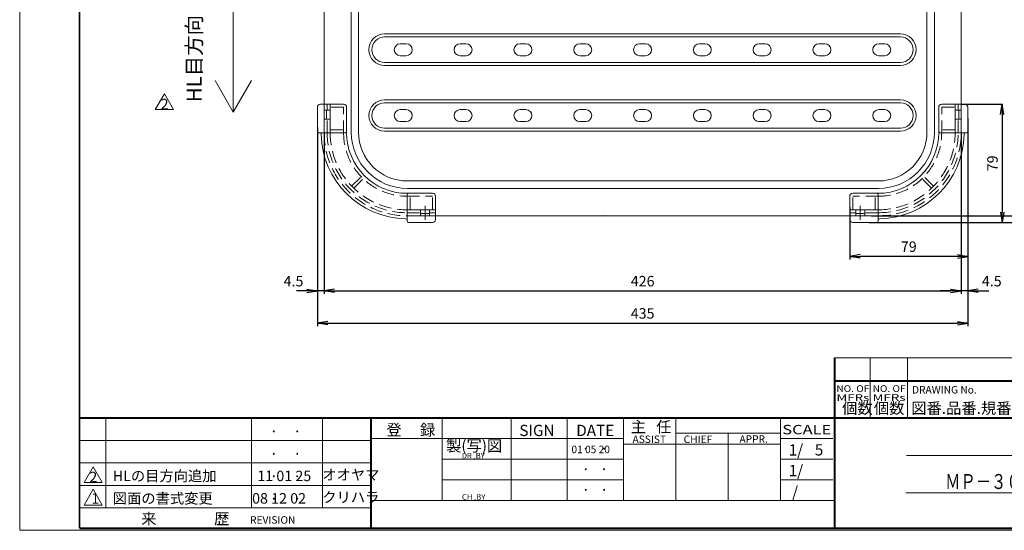
# Model space of a CAD drawing. Extents: x 2455 to 3445, y 208 to 890.
# Drawn here: x 2455 to 3113, y 208 to 549 of the extents above; entities that cross this region are included whole.
import ezdxf
from ezdxf.enums import TextEntityAlignment as Align

# ---------------------------------------------------------------- set-up
doc = ezdxf.new("R2010")
doc.units = 0
doc.header["$LTSCALE"] = 33
doc.header["$MEASUREMENT"] = 0
doc.header["$PDMODE"] = 35
doc.linetypes.add('CENTER', pattern=[2, 1.25, -0.25, 0.25, -0.25])
doc.linetypes.add('HIDDEN', pattern=[0.375, 0.25, -0.125])
doc.layers.get('0').update_dxf_attribs({"linetype": 'CONTINUOUS'})
doc.layers.get('Defpoints').update_dxf_attribs({"linetype": 'CONTINUOUS'})
for name, color, linetype in [('7', 7, 'CONTINUOUS'), ('C4', 3, 'CONTINUOUS'), ('SUNPOU', 4, 'CONTINUOUS'), ('WAKU', 5, 'CONTINUOUS')]:
    doc.layers.add(name, color=color, linetype=linetype)
doc.styles.add('KANJI', font='TXT', dxfattribs={"bigfont": 'BIGFONT'})
doc.dimstyles.get("Standard").update_dxf_attribs({"dimtxt": 0.18, "dimasz": 0.18, "dimexe": 0.18, "dimexo": 0.0625, "dimgap": 0.09, "dimtad": 0, "dimtih": 1, "dimtoh": 1, "dimdec": 4, "dimzin": 0, "dimdsep": 46, "dimtxsty": 'STANDARD', "dimcen": 0.09, "dimadec": 0, "dimazin": 0, "dimtfac": 1, "dimtdec": 4, "dimtofl": 0, "dimtmove": 0, "dimatfit": 3, "dimfxl": 1, "dimtolj": 1, "dimtzin": 0, "dimarcsym": 0})

# ---------------------------------------------------------------- blocks, each defined once
blk = doc.blocks.new('_Open')
at = {"layer": 'C4', "color": 0, "lineweight": -2}
for p, q in [((-1, 0.167), (0, 0)), ((-1, -0.167), (0, 0)), ((0, 0), (-1, 0))]:
    blk.add_line(p, q, dxfattribs=at)
blk = doc.blocks.new('*D69')
at = {"layer": 'Defpoints', "color": 0, "linetype": 'Continuous'}
for p in [(2658.14, 473.26), (3084.17, 473.26), (3084.17, 367.56)]:
    blk.add_point(p, dxfattribs=at)
at = {"layer": 'SUNPOU', "color": 0, "linetype": 'Continuous', "lineweight": -2}
for p, q in [((2658.14, 473.19), (2658.14, 365.56)), ((3084.17, 473.19), (3084.17, 365.56)), ((2665.14, 367.56), (3077.17, 367.56))]:
    blk.add_line(p, q, dxfattribs=at)
at = {"layer": 'SUNPOU', "color": 0, "linetype": 'Continuous', "lineweight": -2, "xscale": 7, "yscale": 7, "zscale": 7, "rotation": 180}
blk.add_blockref('_Open', (2658.14, 367.56), dxfattribs=at)
at = {"layer": 'SUNPOU', "color": 0, "linetype": 'Continuous', "lineweight": -2, "xscale": 7, "yscale": 7, "zscale": 7}
blk.add_blockref('_Open', (3084.17, 367.56), dxfattribs=at)
at = {"layer": 'SUNPOU', "color": 0, "linetype": 'Continuous', "lineweight": 18, "insert": (2871.15, 374.06), "char_height": 7, "attachment_point": 5, "style": 'KANJI'}
blk.add_mtext('\\A1;426', dxfattribs=at)
blk = doc.blocks.new('*D73')
at = {"layer": 'Defpoints', "color": 0, "linetype": 'Continuous'}
for p in [(3088.64, 482.89), (2653.64, 476.68), (3088.64, 346)]:
    blk.add_point(p, dxfattribs=at)
at = {"layer": 'SUNPOU', "color": 0, "linetype": 'Continuous', "lineweight": -2}
for p, q in [((3088.64, 482.83), (3088.64, 344)), ((2653.64, 476.62), (2653.64, 344)), ((2660.64, 346), (3081.64, 346))]:
    blk.add_line(p, q, dxfattribs=at)
at = {"layer": 'SUNPOU', "color": 0, "linetype": 'Continuous', "lineweight": -2, "xscale": 7, "yscale": 7, "zscale": 7, "rotation": 180}
blk.add_blockref('_Open', (2653.64, 346), dxfattribs=at)
at = {"layer": 'SUNPOU', "color": 0, "linetype": 'Continuous', "lineweight": -2, "xscale": 7, "yscale": 7, "zscale": 7}
blk.add_blockref('_Open', (3088.64, 346), dxfattribs=at)
at = {"layer": 'SUNPOU', "color": 0, "linetype": 'Continuous', "lineweight": 18, "insert": (2871.14, 352.5), "char_height": 7, "attachment_point": 5, "style": 'KANJI'}
blk.add_mtext('\\A1;435', dxfattribs=at)
blk = doc.blocks.new('*D84')
at = {"layer": 'Defpoints', "color": 0}
for p in [(3088.64, 474.89), (3009.64, 423.64), (3009.64, 390.62)]:
    blk.add_point(p, dxfattribs=at)
at = {"layer": 'SUNPOU', "color": 0, "lineweight": -2}
for p, q in [((3088.64, 474.83), (3088.64, 388.62)), ((3009.64, 423.58), (3009.64, 388.62)), ((3081.64, 390.62), (3016.64, 390.62))]:
    blk.add_line(p, q, dxfattribs=at)
at = {"layer": 'SUNPOU', "color": 0, "lineweight": -2, "xscale": 7, "yscale": 7, "zscale": 7, "rotation": 180}
blk.add_blockref('_Open', (3009.64, 390.62), dxfattribs=at)
at = {"layer": 'SUNPOU', "color": 0, "lineweight": -2, "xscale": 7, "yscale": 7, "zscale": 7}
blk.add_blockref('_Open', (3088.64, 390.62), dxfattribs=at)
at = {"layer": 'SUNPOU', "color": 0, "lineweight": 18, "insert": (3049.14, 397.12), "char_height": 7, "attachment_point": 5, "style": 'KANJI'}
blk.add_mtext('\\A1;79', dxfattribs=at)
blk = doc.blocks.new('*D80')
at = {"layer": 'Defpoints', "color": 0, "linetype": 'Continuous'}
for p in [(3088.64, 474.89), (3084.14, 473.26), (3084.14, 367.56)]:
    blk.add_point(p, dxfattribs=at)
at = {"layer": 'SUNPOU', "color": 0, "linetype": 'Continuous', "lineweight": -2}
for p, q in [((3088.64, 474.83), (3088.64, 365.56)), ((3084.14, 473.19), (3084.14, 365.56)), ((3077.14, 367.56), (3070.14, 367.56)), ((3088.64, 367.56), (3084.14, 367.56)), ((3095.64, 367.56), (3102.64, 367.56))]:
    blk.add_line(p, q, dxfattribs=at)
at = {"layer": 'SUNPOU', "color": 0, "linetype": 'Continuous', "lineweight": -2, "xscale": 7, "yscale": 7, "zscale": 7}
blk.add_blockref('_Open', (3084.14, 367.56), dxfattribs=at)
at = {"layer": 'SUNPOU', "color": 0, "linetype": 'Continuous', "lineweight": -2, "xscale": 7, "yscale": 7, "zscale": 7, "rotation": 180}
blk.add_blockref('_Open', (3088.64, 367.56), dxfattribs=at)
at = {"layer": 'SUNPOU', "color": 0, "linetype": 'Continuous', "lineweight": 18, "insert": (3104.64, 374.06), "char_height": 7, "attachment_point": 5, "style": 'KANJI'}
blk.add_mtext('\\A1;4.5', dxfattribs=at)
blk = doc.blocks.new('*D81')
at = {"layer": 'Defpoints', "color": 0, "linetype": 'Continuous'}
for p in [(2653.64, 476.74), (2658.14, 473.26), (2653.64, 367.56)]:
    blk.add_point(p, dxfattribs=at)
at = {"layer": 'SUNPOU', "color": 0, "linetype": 'Continuous', "lineweight": -2}
for p, q in [((2653.64, 476.68), (2653.64, 365.56)), ((2658.14, 473.19), (2658.14, 365.56)), ((2646.64, 367.56), (2639.64, 367.56)), ((2658.14, 367.56), (2653.64, 367.56)), ((2665.14, 367.56), (2672.14, 367.56))]:
    blk.add_line(p, q, dxfattribs=at)
at = {"layer": 'SUNPOU', "color": 0, "linetype": 'Continuous', "lineweight": -2, "xscale": 7, "yscale": 7, "zscale": 7}
blk.add_blockref('_Open', (2653.64, 367.56), dxfattribs=at)
at = {"layer": 'SUNPOU', "color": 0, "linetype": 'Continuous', "lineweight": -2, "xscale": 7, "yscale": 7, "zscale": 7, "rotation": 180}
blk.add_blockref('_Open', (2658.14, 367.56), dxfattribs=at)
at = {"layer": 'SUNPOU', "color": 0, "linetype": 'Continuous', "lineweight": 18, "insert": (2637.64, 374.06), "char_height": 7, "attachment_point": 5, "style": 'KANJI'}
blk.add_mtext('\\A1;4.5', dxfattribs=at)
blk = doc.blocks.new('*D87')
at = {"layer": 'Defpoints', "color": 0}
for p in [(3028.57, 727.76), (3024.14, 417.76), (3131.29, 417.76)]:
    blk.add_point(p, dxfattribs=at)
at = {"layer": 'SUNPOU', "color": 0, "lineweight": -2}
for p, q in [((3028.63, 727.76), (3134.29, 727.76)), ((3131.29, 720.76), (3131.29, 424.76)), ((3024.2, 417.76), (3134.29, 417.76))]:
    blk.add_line(p, q, dxfattribs=at)
at = {"layer": 'SUNPOU', "color": 0, "lineweight": -2, "xscale": 7, "yscale": 7, "zscale": 7}
for p, rotation in [((3131.29, 727.76), 90), ((3131.29, 417.76), 270)]:
    blk.add_blockref('_Open', p, dxfattribs=dict(at, rotation=rotation))
at = {"layer": 'SUNPOU', "color": 0, "lineweight": 18, "insert": (3124.79, 572.76), "char_height": 7, "attachment_point": 5, "rotation": 90, "style": 'KANJI'}
blk.add_mtext('\\A1;310', dxfattribs=at)
blk = doc.blocks.new('*D86')
at = {"layer": 'Defpoints', "color": 0}
for p in [(3019.64, 732.26), (3027.64, 413.26), (3154.63, 413.26)]:
    blk.add_point(p, dxfattribs=at)
at = {"layer": 'SUNPOU', "color": 0, "lineweight": -2}
for p, q in [((3019.7, 732.26), (3157.63, 732.26)), ((3154.63, 725.26), (3154.63, 420.26)), ((3027.7, 413.26), (3157.63, 413.26))]:
    blk.add_line(p, q, dxfattribs=at)
at = {"layer": 'SUNPOU', "color": 0, "lineweight": -2, "xscale": 7, "yscale": 7, "zscale": 7}
for p, rotation in [((3154.63, 732.26), 90), ((3154.63, 413.26), 270)]:
    blk.add_blockref('_Open', p, dxfattribs=dict(at, rotation=rotation))
at = {"layer": 'SUNPOU', "color": 0, "lineweight": 18, "insert": (3148.13, 572.76), "char_height": 7, "attachment_point": 5, "rotation": 90, "style": 'KANJI'}
blk.add_mtext('\\A1;319', dxfattribs=at)
blk = doc.blocks.new('*D85')
at = {"layer": 'Defpoints', "color": 0}
for p in [(3084.14, 492.35), (3022.68, 413.26), (3111.62, 413.26)]:
    blk.add_point(p, dxfattribs=at)
at = {"layer": 'SUNPOU', "color": 0, "lineweight": -2}
for p, q in [((3084.2, 492.35), (3111.8, 492.35)), ((3111.62, 485.35), (3111.62, 420.26)), ((3022.74, 413.26), (3111.8, 413.26))]:
    blk.add_line(p, q, dxfattribs=at)
at = {"layer": 'SUNPOU', "color": 0, "lineweight": -2, "xscale": 7, "yscale": 7, "zscale": 7}
for p, rotation in [((3111.62, 492.35), 90), ((3111.62, 413.26), 270)]:
    blk.add_blockref('_Open', p, dxfattribs=dict(at, rotation=rotation))
at = {"layer": 'SUNPOU', "color": 0, "lineweight": 18, "insert": (3105.12, 452.8), "char_height": 7, "attachment_point": 5, "rotation": 90, "style": 'KANJI'}
blk.add_mtext('\\A1;79', dxfattribs=at)
blk = doc.blocks.new('*D88')
at = {"layer": 'Defpoints', "color": 0}
for p in [(3065.32, 417.76), (3027.64, 413.26), (3131.29, 413.26)]:
    blk.add_point(p, dxfattribs=at)
at = {"layer": 'SUNPOU', "color": 0, "lineweight": -2}
for p, q in [((3131.29, 424.76), (3131.29, 431.76)), ((3065.38, 417.76), (3131.47, 417.76)), ((3131.29, 417.76), (3131.29, 413.26)), ((3027.7, 413.26), (3131.47, 413.26)), ((3131.29, 406.26), (3131.29, 399.26))]:
    blk.add_line(p, q, dxfattribs=at)
at = {"layer": 'SUNPOU', "color": 0, "lineweight": -2, "xscale": 7, "yscale": 7, "zscale": 7}
for p, rotation in [((3131.29, 417.76), 270), ((3131.29, 413.26), 90)]:
    blk.add_blockref('_Open', p, dxfattribs=dict(at, rotation=rotation))
at = {"layer": 'SUNPOU', "color": 0, "lineweight": 18, "insert": (3126.61, 393.2), "char_height": 7, "attachment_point": 5, "rotation": 90, "style": 'KANJI'}
blk.add_mtext('\\A1;4.5', dxfattribs=at)

msp = doc.modelspace()

# ---------------------------------------------------------------- linework, layer by layer
at = {"color": 0, "linetype": 'Continuous', "lineweight": 18}
for p, q in [((2690.07, 528.76), (2690.07, 528.76)), ((2690.07, 484.76), (2690.07, 484.76))]:
    msp.add_line(p, q, dxfattribs=at)
at = {"layer": '7', "color": 0, "lineweight": 18}
for p, q in [((2653.64, 474.26), (2653.64, 490.26)), ((2655.64, 492.26), (2671.14, 492.26)), ((2658.14, 488.26), (2662.14, 488.26)), ((2658.14, 488.26), (2658.14, 482.26)), ((2659.64, 482.26), (2659.64, 488.26)), ((2662.14, 492.26), (2662.14, 473.26)), ((2673.14, 490.26), (2673.14, 473.26)), ((3069.14, 490.26), (3069.14, 473.26)), ((3086.64, 492.26), (3071.14, 492.26)), ((3080.14, 492.26), (3080.14, 473.26)), ((3084.14, 488.26), (3080.14, 488.26)), ((3082.64, 482.26), (3082.64, 488.26)), ((3084.14, 488.26), (3084.14, 482.26)), ((3088.64, 474.26), (3088.64, 490.26)), ((2658.14, 482.26), (2662.14, 482.26)), ((3084.14, 482.26), (3080.14, 482.26)), ((2654.64, 473.26), (2672.14, 473.26)), ((3087.64, 473.26), (3070.14, 473.26)), ((2730.64, 432.76), (2713.64, 432.76)), ((2713.64, 431.76), (2713.64, 414.26)), ((2732.64, 430.76), (2732.64, 415.26)), ((3009.64, 430.76), (3009.64, 415.26)), ((3011.64, 432.76), (3028.64, 432.76)), ((3028.64, 431.76), (3028.64, 414.26)), ((2713.64, 421.76), (2732.64, 421.76)), ((2722.64, 417.76), (2722.64, 421.76)), ((2728.64, 417.76), (2728.64, 421.76)), ((3028.64, 421.76), (3009.64, 421.76)), ((3013.64, 417.76), (3013.64, 421.76)), ((3019.64, 417.76), (3019.64, 421.76)), ((2722.64, 419.26), (2728.64, 419.26)), ((2722.64, 417.76), (2728.64, 417.76)), ((3019.64, 419.26), (3013.64, 419.26)), ((3019.64, 417.76), (3013.64, 417.76)), ((2714.64, 413.26), (2730.64, 413.26)), ((3027.64, 413.26), (3011.64, 413.26))]:
    msp.add_line(p, q, dxfattribs=at)
at = {"layer": '7', "color": 0, "linetype": 'HIDDEN', "lineweight": 18}
for p, q in [((2658.14, 488.26), (2658.14, 492.26)), ((2660.14, 488.26), (2660.14, 492.26)), ((2671.14, 490.26), (2662.14, 490.26)), ((2671.14, 473.26), (2671.14, 490.26)), ((3071.14, 473.26), (3071.14, 490.26)), ((3071.14, 490.26), (3080.14, 490.26)), ((3082.14, 488.26), (3082.14, 492.26)), ((3084.14, 488.26), (3084.14, 492.26)), ((2658.14, 473.26), (2658.14, 482.26)), ((2660.14, 473.26), (2660.14, 482.26)), ((3082.14, 473.26), (3082.14, 482.26)), ((3084.14, 473.26), (3084.14, 482.26)), ((2662.14, 475.26), (2671.14, 475.26)), ((3080.14, 475.26), (3071.14, 475.26)), ((2676.52, 437.55), (2682.89, 443.92)), ((2677.94, 436.14), (2684.3, 442.5)), ((3064.34, 436.14), (3057.98, 442.5)), ((3065.76, 437.55), (3059.39, 443.92)), ((2713.64, 430.76), (2730.64, 430.76)), ((2715.64, 421.76), (2715.64, 430.76)), ((2730.64, 421.76), (2730.64, 430.76)), ((3028.64, 430.76), (3011.64, 430.76)), ((3011.64, 421.76), (3011.64, 430.76)), ((3026.64, 421.76), (3026.64, 430.76)), ((2713.64, 419.76), (2722.64, 419.76)), ((2713.64, 417.76), (2722.64, 417.76)), ((2728.64, 419.76), (2732.64, 419.76)), ((2728.64, 417.76), (2732.64, 417.76)), ((3013.64, 419.76), (3009.64, 419.76)), ((3013.64, 417.76), (3009.64, 417.76)), ((3028.64, 419.76), (3019.64, 419.76)), ((3028.64, 417.76), (3019.64, 417.76))]:
    msp.add_line(p, q, dxfattribs=at)
at = {"layer": '7', "color": 0, "linetype": 'CENTER', "lineweight": 18}
for p, q in [((2725.64, 415), (2725.64, 424.47)), ((3016.64, 415), (3016.64, 424.47))]:
    msp.add_line(p, q, dxfattribs=at)
at = {"layer": '7', "color": 0, "lineweight": 18}
for centre, radius, start, end in [((2655.64, 490.26), 2, 90.00006, 180), ((2671.14, 490.26), 2, 359.99985, 90.00006), ((3071.14, 490.26), 2, 89.99994, 180.00015), ((3086.64, 490.26), 2, 0, 89.99994), ((2654.64, 474.26), 1, 180, 270), ((2672.14, 474.26), 1, 270, 0), ((3070.14, 474.26), 1, 180, 270), ((3087.64, 474.26), 1, 270, 0), ((2655.15, 472.26), 1, 0.97946, 90), ((2713.64, 473.26), 57.5, 180.97946, 269.02054), ((2713.64, 473.26), 40.5, 180, 270), ((3028.64, 473.26), 40.5, 270, 0), ((3028.64, 473.26), 57.5, 270.97946, 359.02054), ((3087.13, 472.26), 1, 90, 179.02054), ((2714.64, 431.76), 1, 90, 180), ((2730.64, 430.76), 2, 359.99985, 90.00006), ((3011.64, 430.76), 2, 89.99994, 180.00015), ((3027.64, 431.76), 1, 0, 90), ((2712.64, 414.76), 1, 0, 89.02054), ((2730.64, 415.26), 2, 270.00021, 359.99985), ((3011.64, 415.26), 2, 180.00015, 269.99979), ((3029.64, 414.76), 1, 90.97946, 180), ((2714.64, 414.26), 1, 180, 270), ((3027.64, 414.26), 1, 270, 0)]:
    msp.add_arc(centre, radius, start, end, dxfattribs=at)
at = {"layer": '7', "color": 0, "linetype": 'HIDDEN', "lineweight": 18}
for centre, radius, start, end in [((2713.64, 473.26), 55.5, 180, 270), ((2713.64, 473.26), 53.5, 180, 270), ((2713.64, 473.26), 51.5, 180, 270), ((2713.64, 473.26), 42.5, 180, 270), ((3028.64, 473.26), 42.5, 270, 0), ((3028.64, 473.26), 51.5, 270, 0), ((3028.64, 473.26), 53.5, 270, 0), ((3028.64, 473.26), 55.5, 270, 0)]:
    msp.add_arc(centre, radius, start, end, dxfattribs=at)
at = {"layer": 'C4', "color": 0, "linetype": 'Continuous', "lineweight": 18}
for p, q in [((2658.07, 672.26), (2658.07, 473.26)), ((2676.29, 672.54), (2676.29, 473.54)), ((2681.21, 672.54), (2681.21, 473.54)), ((3061.3, 672.54), (3061.3, 473.54)), ((3066.29, 672.54), (3066.29, 473.54)), ((3084.07, 672.26), (3084.07, 473.26)), ((2698.57, 539.26), (3043.57, 539.26)), ((2698.57, 537.26), (3043.57, 537.26)), ((2705.07, 528.72), (2705.07, 528.72)), ((2709.07, 532.72), (2713.07, 532.72)), ((2717.07, 528.72), (2717.07, 528.72)), ((2745.07, 528.72), (2745.07, 528.72)), ((2749.07, 532.72), (2753.07, 532.72)), ((2757.07, 528.72), (2757.07, 528.72)), ((2785.07, 528.72), (2785.07, 528.72)), ((2789.07, 532.72), (2793.07, 532.72)), ((2797.07, 528.72), (2797.07, 528.72)), ((2825.07, 528.72), (2825.07, 528.72)), ((2829.07, 532.72), (2833.07, 532.72)), ((2837.07, 528.72), (2837.07, 528.72)), ((2865.07, 528.72), (2865.07, 528.72)), ((2869.07, 532.72), (2873.07, 532.72)), ((2877.07, 528.72), (2877.07, 528.72)), ((2905.07, 528.72), (2905.07, 528.72)), ((2909.07, 532.72), (2913.07, 532.72)), ((2917.07, 528.72), (2917.07, 528.72)), ((2945.07, 528.72), (2945.07, 528.72)), ((2949.07, 532.72), (2953.07, 532.72)), ((2957.07, 528.72), (2957.07, 528.72)), ((2985.07, 528.72), (2985.07, 528.72)), ((2989.07, 532.72), (2993.07, 532.72)), ((2997.07, 528.72), (2997.07, 528.72)), ((3025.07, 528.72), (3025.07, 528.72)), ((3029.07, 532.72), (3033.07, 532.72)), ((3037.07, 528.72), (3037.07, 528.72)), ((2698.57, 520.26), (3043.57, 520.26)), ((2713.07, 524.72), (2709.07, 524.72)), ((2753.07, 524.72), (2749.07, 524.72)), ((2793.07, 524.72), (2789.07, 524.72)), ((2833.07, 524.72), (2829.07, 524.72)), ((2873.07, 524.72), (2869.07, 524.72)), ((2913.07, 524.72), (2909.07, 524.72)), ((2953.07, 524.72), (2949.07, 524.72)), ((2993.07, 524.72), (2989.07, 524.72)), ((3033.07, 524.72), (3029.07, 524.72)), ((2698.57, 518.26), (3043.57, 518.26)), ((2698.57, 495.26), (3043.57, 495.26)), ((2698.57, 493.26), (3043.57, 493.26)), ((2709.07, 488.72), (2713.07, 488.72)), ((2749.07, 488.72), (2753.07, 488.72)), ((2789.07, 488.72), (2793.07, 488.72)), ((2829.07, 488.72), (2833.07, 488.72)), ((2869.07, 488.72), (2873.07, 488.72)), ((2909.07, 488.72), (2913.07, 488.72)), ((2949.07, 488.72), (2953.07, 488.72)), ((2989.07, 488.72), (2993.07, 488.72)), ((3029.07, 488.72), (3033.07, 488.72)), ((2705.07, 484.72), (2705.07, 484.72)), ((2713.07, 480.72), (2709.07, 480.72)), ((2717.07, 484.72), (2717.07, 484.72)), ((2745.07, 484.72), (2745.07, 484.72)), ((2753.07, 480.72), (2749.07, 480.72)), ((2757.07, 484.72), (2757.07, 484.72)), ((2785.07, 484.72), (2785.07, 484.72)), ((2793.07, 480.72), (2789.07, 480.72)), ((2797.07, 484.72), (2797.07, 484.72)), ((2825.07, 484.72), (2825.07, 484.72)), ((2833.07, 480.72), (2829.07, 480.72)), ((2837.07, 484.72), (2837.07, 484.72)), ((2865.07, 484.72), (2865.07, 484.72)), ((2873.07, 480.72), (2869.07, 480.72)), ((2877.07, 484.72), (2877.07, 484.72)), ((2905.07, 484.72), (2905.07, 484.72)), ((2913.07, 480.72), (2909.07, 480.72)), ((2917.07, 484.72), (2917.07, 484.72)), ((2945.07, 484.72), (2945.07, 484.72)), ((2953.07, 480.72), (2949.07, 480.72)), ((2957.07, 484.72), (2957.07, 484.72)), ((2985.07, 484.72), (2985.07, 484.72)), ((2993.07, 480.72), (2989.07, 480.72)), ((2997.07, 484.72), (2997.07, 484.72)), ((3025.07, 484.72), (3025.07, 484.72)), ((3033.07, 480.72), (3029.07, 480.72)), ((3037.07, 484.72), (3037.07, 484.72)), ((2698.57, 476.26), (3043.57, 476.26)), ((2698.57, 474.26), (3043.57, 474.26)), ((2713.71, 441.04), (3028.8, 441.04)), ((2713.79, 436.04), (3028.79, 436.04)), ((2713.57, 417.76), (3028.57, 417.76)), ((2844.94, 418.19), (2844.94, 418.19))]:
    msp.add_line(p, q, dxfattribs=at)
at = {"layer": 'C4', "color": 0, "lineweight": 18}
for p, q in [((3433.27, 322.89), (2999.52, 322.89)), ((3023.27, 322.89), (3023.27, 282.89)), ((3048.27, 322.89), (3048.27, 282.89)), ((2512.02, 222.54), (2512.02, 282.54)), ((2609.52, 222.54), (2609.52, 282.54)), ((2657.02, 222.54), (2657.02, 282.54)), ((2893.27, 272.54), (2963.27, 272.54)), ((2494.52, 267.54), (2689.52, 267.54)), ((2689.52, 268.79), (2858.27, 268.79)), ((2858.27, 265.04), (2963.27, 265.04)), ((2963.27, 268.79), (2998.27, 268.79)), ((3047.55, 257.54), (3203.77, 257.54)), ((2494.52, 252.54), (2689.52, 252.54)), ((2737.02, 255.04), (2858.27, 255.04)), ((2963.27, 255.04), (2998.27, 255.04)), ((2494.52, 237.54), (2689.52, 237.54)), ((2737.02, 241.29), (2858.27, 241.29)), ((2963.27, 241.29), (2998.27, 241.29)), ((3047.22, 232.54), (3204.09, 232.54)), ((2689.52, 227.54), (2999.52, 227.54)), ((2494.52, 222.54), (2689.52, 222.54))]:
    msp.add_line(p, q, dxfattribs=at)
at = {"layer": 'C4', "color": 0, "lineweight": 18, "const_width": 1.25}
for points in [[(2494.52, 208.79), (3433.27, 208.79), (3433.27, 878.79), (2494.52, 878.79)], [(2494.52, 208.79), (2494.52, 878.79)], [(2999.52, 322.89), (2999.52, 282.04)], [(2999.42, 307.33), (3433.27, 307.33)], [(2494.52, 282.54), (3433.27, 282.54)], [(2689.52, 208.79), (2689.52, 282.54)], [(2999.52, 209.49), (2999.52, 283.04)]]:
    msp.add_lwpolyline(points, dxfattribs=at)
at = {"layer": 'C4', "color": 0, "lineweight": 18}
for points in [[(2737.02, 227.54), (2737.02, 283.04)], [(2783.27, 227.54), (2783.27, 283.04)], [(2820.77, 227.54), (2820.77, 283.04)], [(2858.27, 227.54), (2858.27, 283.04)], [(2893.27, 227.54), (2893.27, 283.04)], [(2963.27, 227.54), (2963.27, 283.04)], [(2928.27, 227.54), (2928.27, 272.54)]]:
    msp.add_lwpolyline(points, dxfattribs=at)
at = {"layer": 'C4', "color": 0, "linetype": 'Continuous', "lineweight": 18}
for centre, radius, start, end in [((2698.57, 528.76), 10.5, 90, 180), ((2698.57, 528.76), 8.5, 89.99963, 180), ((3043.57, 528.76), 10.5, 360, 90), ((3043.57, 528.76), 8.5, 0, 90), ((2698.57, 528.76), 10.5, 180, 270), ((2698.57, 528.76), 8.5, 180, 270), ((2709.07, 528.72), 4, 90, 180), ((2709.07, 528.72), 4, 180, 270), ((2713.07, 528.72), 4, 0, 90), ((2713.07, 528.72), 4, 270, 0), ((2749.07, 528.72), 4, 90, 180), ((2749.07, 528.72), 4, 180, 270), ((2753.07, 528.72), 4, 0, 90), ((2753.07, 528.72), 4, 270, 0), ((2789.07, 528.72), 4, 90, 180), ((2789.07, 528.72), 4, 180, 270), ((2793.07, 528.72), 4, 0, 90), ((2793.07, 528.72), 4, 270, 0), ((2829.07, 528.72), 4, 90, 180), ((2829.07, 528.72), 4, 180, 270), ((2833.07, 528.72), 4, 0, 90), ((2833.07, 528.72), 4, 270, 0), ((2869.07, 528.72), 4, 90, 180), ((2869.07, 528.72), 4, 180, 270), ((2873.07, 528.72), 4, 0, 90), ((2873.07, 528.72), 4, 270, 0), ((2909.07, 528.72), 4, 90, 180), ((2909.07, 528.72), 4, 180, 270), ((2913.07, 528.72), 4, 0, 90), ((2913.07, 528.72), 4, 270, 0), ((2949.07, 528.72), 4, 90, 180), ((2949.07, 528.72), 4, 180, 270), ((2953.07, 528.72), 4, 0, 90), ((2953.07, 528.72), 4, 270, 0), ((2989.07, 528.72), 4, 90, 180), ((2989.07, 528.72), 4, 180, 270), ((2993.07, 528.72), 4, 0, 90), ((2993.07, 528.72), 4, 270, 0), ((3029.07, 528.72), 4, 90, 180), ((3029.07, 528.72), 4, 180, 270), ((3033.07, 528.72), 4, 0, 90), ((3033.07, 528.72), 4, 270, 0), ((3043.57, 528.76), 10.5, 270, 0), ((3043.57, 528.76), 8.5, 270, 0), ((2698.57, 484.76), 10.5, 90, 180), ((3043.57, 484.76), 10.5, 360, 90), ((2698.57, 484.76), 8.5, 89.99963, 180), ((2709.07, 484.72), 4, 90, 180), ((2713.07, 484.72), 4, 0, 90), ((2749.07, 484.72), 4, 90, 180), ((2753.07, 484.72), 4, 0, 90), ((2789.07, 484.72), 4, 90, 180), ((2793.07, 484.72), 4, 0, 90), ((2829.07, 484.72), 4, 90, 180), ((2833.07, 484.72), 4, 0, 90), ((2869.07, 484.72), 4, 90, 180), ((2873.07, 484.72), 4, 0, 90), ((2909.07, 484.72), 4, 90, 180), ((2913.07, 484.72), 4, 0, 90), ((2949.07, 484.72), 4, 90, 180), ((2953.07, 484.72), 4, 0, 90), ((2989.07, 484.72), 4, 90, 180), ((2993.07, 484.72), 4, 0, 90), ((3029.07, 484.72), 4, 90, 180), ((3033.07, 484.72), 4, 0, 90), ((3043.57, 484.76), 8.5, 0, 90), ((2698.57, 484.76), 10.5, 180, 270), ((2698.57, 484.76), 8.5, 180, 270), ((2709.07, 484.72), 4, 180, 270), ((2713.07, 484.72), 4, 270, 0), ((2749.07, 484.72), 4, 180, 270), ((2753.07, 484.72), 4, 270, 0), ((2789.07, 484.72), 4, 180, 270), ((2793.07, 484.72), 4, 270, 0), ((2829.07, 484.72), 4, 180, 270), ((2833.07, 484.72), 4, 270, 0), ((2869.07, 484.72), 4, 180, 270), ((2873.07, 484.72), 4, 270, 0), ((2909.07, 484.72), 4, 180, 270), ((2913.07, 484.72), 4, 270, 0), ((2949.07, 484.72), 4, 180, 270), ((2953.07, 484.72), 4, 270, 0), ((2989.07, 484.72), 4, 180, 270), ((2993.07, 484.72), 4, 270, 0), ((3029.07, 484.72), 4, 180, 270), ((3033.07, 484.72), 4, 270, 0), ((3043.57, 484.76), 10.5, 270, 0), ((3043.57, 484.76), 8.5, 270, 0), ((2713.79, 473.54), 37.5, 180, 270), ((2713.71, 473.54), 32.5, 180, 270), ((3028.79, 473.54), 37.5, 270, 0), ((3028.8, 473.54), 32.5, 270, 360)]:
    msp.add_arc(centre, radius, start, end, dxfattribs=at)
at = {"layer": 'SUNPOU', "color": 0, "linetype": 'Continuous', "lineweight": 18}
for p, q in [((2597.33, 676.28), (2597.33, 486.97)), ((2597.33, 486.97), (2585.14, 508.07)), ((2597.33, 486.97), (2609.51, 508.07)), ((2545.21, 488.68), (2551.28, 499.2)), ((2557.36, 488.68), (2551.28, 499.2)), ((2545.21, 488.68), (2557.36, 488.68)), ((2497.53, 239.42), (2503.6, 249.95)), ((2509.68, 239.42), (2503.6, 249.95)), ((2497.53, 239.42), (2509.68, 239.42)), ((2497.53, 224.42), (2503.6, 234.95)), ((2509.68, 224.42), (2503.6, 234.95)), ((2497.53, 224.42), (2509.68, 224.42))]:
    msp.add_line(p, q, dxfattribs=at)
at = {"layer": 'WAKU', "color": 0, "linetype": 'Continuous', "lineweight": 18}
msp.add_lwpolyline([(2454.52, 207.54), (3444.52, 207.54), (3444.52, 890.04), (2454.52, 890.04)], close=True, dxfattribs=at)
msp.add_lwpolyline([(2454.52, 207.54), (3444.52, 207.54), (3444.52, 890.04), (2454.52, 890.04)], close=True, dxfattribs=at)
msp.add_lwpolyline([(2454.52, 207.54), (3444.52, 207.54), (3444.52, 890.04), (2454.52, 890.04)], close=True, dxfattribs=at)

# ---------------------------------------------------------------- texts
at = {"layer": 'C4', "color": 0, "lineweight": 18, "style": 'KANJI'}
for s, height, width, p, p2 in [('NO. OF', 4.5, 1.063477, (3000.73, 299.99), (3022.75, 299.99)), ('NO. OF', 4.5, 1.063477, (3024.95, 299.99), (3046.96, 299.99)), ('MFRs', 4.5, 1.33418, (3000.73, 293.99), (3022.75, 293.99)), ('MFRs', 4.5, 1.33418, (3024.95, 293.99), (3046.96, 293.99)), ('SCALE', 6.25, 1.121151, (2964.57, 271.72), (2997.27, 271.72))]:
    msp.add_text(s, height=height, dxfattribs=dict(at, width=width)).set_placement(p, p2, align=Align.FIT)
for s, height, p in [('DRAWING No.', 5, (3051.31, 298.95)), ('登', 7.5, (2699.73, 270.93)), ('録', 7.5, (2722.21, 270.93)), ('SIGN', 7.5, (2788.7, 270.53)), ('DATE', 7.5, (2826.73, 270.53)), ('主', 7.5, (2863.23, 272.9)), ('任', 7.5, (2880.17, 272.9)), ('.', 7.5, (2623.03, 273.07)), ('.', 7.5, (2638.74, 273.07)), ('ASSIST', 5, (2864.37, 265.87)), ('CHIEF', 5, (2898.58, 265.87)), ('APPR.', 5, (2935.9, 266)), ('製(写)図', 7.5, (2739.65, 260.27)), ('1/', 7.5, (2968.82, 257.51)), ('5', 7.5, (2986.28, 257.55)), ('.', 7.5, (2623.03, 258.07)), ('.', 7.5, (2638.74, 258.07)), ('DR .BY', 3.75, (2750.17, 255.54)), ('.', 7.5, (2831.68, 261.53)), ('.', 7.5, (2843.97, 261.53)), ('1/', 7.5, (2968.82, 243.7)), ('.', 7.5, (2623.03, 243.07)), ('.', 7.5, (2638.74, 243.07)), ('.', 7.5, (2831.68, 247.78)), ('.', 7.5, (2843.97, 247.78)), (' /', 7.5, (2968.82, 229.48)), ('CH .BY', 3.75, (2750.3, 227.92)), ('.', 7.5, (2831.68, 234.03)), ('.', 7.5, (2843.97, 234.03)), ('.', 7.5, (2623.03, 228.07)), ('.', 7.5, (2638.74, 228.07)), ('来', 7.5, (2535.76, 211.51)), ('歴', 7.5, (2584.51, 211.54)), ('REVISION', 5, (2608.57, 211.95))]:
    msp.add_text(s, height=height, dxfattribs=at).set_placement(p)
at = {"layer": 'C4', "color": 0, "linetype": 'HIDDEN', "lineweight": 18, "style": 'KANJI'}
for s, p in [('個数', (3004.52, 285.39)), ('個数', (3025.77, 285.39)), ('図番.品番.規番', (3050.77, 285.39))]:
    msp.add_text(s, height=7.5, dxfattribs=at).set_placement(p)
at = {"layer": 'SUNPOU', "color": 0, "linetype": 'Continuous', "lineweight": 18, "style": 'KANJI'}
msp.add_text('HL目方向（表面仕上HLの場合）', height=10, rotation=90, dxfattribs=at).set_placement((2576.17, 493.66))
at = {"layer": 'SUNPOU', "color": 0, "lineweight": 18, "style": 'KANJI'}
for s, height, p in [('2', 7, (2548.78, 488.89)), ('01 05 20', 5, (2823.51, 259.08)), ('2', 7, (2501.1, 239.64)), ('HLの目方向追加', 7, (2516.76, 240.38)), ('11 01 25', 7, (2613.43, 240.38)), ('オオヤマ', 7, (2656.88, 241.15)), ('1', 7, (2502.37, 225.38)), ('図面の書式変更', 7, (2516.76, 225.38)), ('08 12 02', 7, (2609.95, 225.38)), ('クリハラ', 7, (2656.88, 226.15))]:
    msp.add_text(s, height=height, dxfattribs=at).set_placement(p)
at = {"layer": 'SUNPOU', "color": 0, "lineweight": 18, "style": 'KANJI', "width": 0.75}
msp.add_text('ＭＰ－３００Ｓ HL/EB', height=10, dxfattribs=at).set_placement((3073.48, 235.13))

# ---------------------------------------------------------------- dimensions: what is measured, and where the dimension line sits
at = {"layer": 'SUNPOU', "color": 0, "lineweight": 18}
for base, p1, p2, override, picture, middle in [((3154.63, 413.26), (3019.64, 732.26), (3027.64, 413.26), {"dimscale": 1, "dimtxt": 7, "dimasz": 7, "dimexe": 3, "dimgap": 3, "dimtad": 1, "dimjust": 0, "dimtih": 0, "dimdec": 0, "dimtxsty": 'KANJI', "dimblk1": 'Open', "dimblk2": 'Open', "dimsah": 1, "dimtix": 0, "dimtofl": 0, "dimtmove": 0, "dimatfit": 3, "dimfxlon": 0}, '*D86', (3148.13, 572.76)), ((3131.29, 417.76), (3028.57, 727.76), (3024.14, 417.76), {"dimscale": 1, "dimtxt": 7, "dimasz": 7, "dimexe": 3, "dimgap": 3, "dimtad": 1, "dimjust": 0, "dimtih": 0, "dimdec": 0, "dimtxsty": 'KANJI', "dimblk1": 'Open', "dimblk2": 'Open', "dimsah": 1, "dimtix": 0, "dimtofl": 0, "dimtmove": 0, "dimatfit": 3, "dimfxlon": 0}, '*D87', (3124.79, 572.76)), ((3111.62, 413.26), (3084.14, 492.35), (3022.68, 413.26), {"dimscale": 1, "dimtxt": 7, "dimasz": 7, "dimgap": 3, "dimtad": 1, "dimjust": 0, "dimtih": 0, "dimdec": 0, "dimtxsty": 'KANJI', "dimblk1": 'Open', "dimblk2": 'Open', "dimsah": 1, "dimtix": 0, "dimtofl": 0, "dimtmove": 0, "dimatfit": 3}, '*D85', (3105.12, 452.8))]:
    dim = msp.add_linear_dim(base=base, p1=p1, p2=p2, angle=90, dimstyle='Standard', override=override, dxfattribs=at)
    dim.commit()
    dim.dimension.update_dxf_attribs({"geometry": picture, "text_midpoint": middle})
at = {"layer": 'SUNPOU', "color": 0, "linetype": 'Continuous', "lineweight": 18}
for base, p1, p2, override, picture, middle in [((3088.64, 346), (2653.64, 476.68), (3088.64, 482.89), {"dimtxt": 7, "dimasz": 7, "dimexe": 2, "dimgap": 3, "dimtad": 1, "dimdec": 0, "dimtxsty": 'KANJI', "dimblk1": 'Open', "dimblk2": 'Open', "dimsah": 1, "dimfxlon": 0, "dimtfill": 1}, '*D73', (2871.14, 352.5)), ((3084.17, 367.56), (2658.14, 473.26), (3084.17, 473.26), {"dimtxt": 7, "dimasz": 7, "dimexe": 2, "dimgap": 3, "dimtad": 1, "dimtoh": 0, "dimdec": 0, "dimtxsty": 'KANJI', "dimblk1": 'Open', "dimblk2": 'Open', "dimsah": 1, "dimfxlon": 0}, '*D69', (2871.15, 374.06))]:
    dim = msp.add_linear_dim(base=base, p1=p1, p2=p2, dimstyle='Standard', override=override, dxfattribs=at)
    dim.commit()
    dim.dimension.update_dxf_attribs({"geometry": picture, "text_midpoint": middle})
for base, p1, p2, picture, middle in [((2653.64, 367.56), (2658.14, 473.26), (2653.64, 476.74), '*D81', (2637.64, 367.56)), ((3084.14, 367.56), (3088.64, 474.89), (3084.14, 473.26), '*D80', (3104.64, 367.56))]:
    dim = msp.add_linear_dim(base=base, p1=p1, p2=p2, dimstyle='Standard', override={"dimtxt": 7, "dimasz": 7, "dimexe": 2, "dimgap": 3, "dimtad": 1, "dimdec": 1, "dimtxsty": 'KANJI', "dimblk1": 'Open', "dimblk2": 'Open', "dimsah": 1, "dimtofl": 1, "dimtmove": 1}, dxfattribs=at)
    dim.commit()
    dim.dimension.update_dxf_attribs({"geometry": picture, "text_midpoint": middle, "dimtype": 160})
at = {"layer": 'SUNPOU', "color": 0, "lineweight": 18}
dim = msp.add_linear_dim(base=(3009.64, 390.62), p1=(3088.64, 474.89), p2=(3009.64, 423.64), dimstyle='Standard', override={"dimscale": 1, "dimtxt": 7, "dimasz": 7, "dimexe": 2, "dimgap": 3, "dimtad": 1, "dimdec": 0, "dimtxsty": 'KANJI', "dimblk1": 'Open', "dimblk2": 'Open', "dimsah": 1, "dimtix": 0, "dimtofl": 0, "dimtmove": 0, "dimatfit": 3}, dxfattribs=at)
dim.commit()
dim.dimension.update_dxf_attribs({"geometry": '*D84', "text_midpoint": (3049.14, 397.12)})
dim = msp.add_linear_dim(base=(3131.29, 413.26), p1=(3065.32, 417.76), p2=(3027.64, 413.26), angle=90, dimstyle='Standard', override={"dimscale": 1, "dimtxt": 7, "dimasz": 7, "dimgap": 3, "dimtad": 1, "dimjust": 0, "dimtih": 0, "dimdec": 1, "dimtxsty": 'KANJI', "dimblk1": 'Open', "dimblk2": 'Open', "dimsah": 1, "dimtix": 0, "dimtofl": 1, "dimtmove": 2, "dimatfit": 3}, dxfattribs=at)
dim.commit()
dim.dimension.update_dxf_attribs({"geometry": '*D88', "text_midpoint": (3126.61, 393.2), "dimtype": 160, "text_rotation": 90})

doc.saveas('drawing.dxf')
